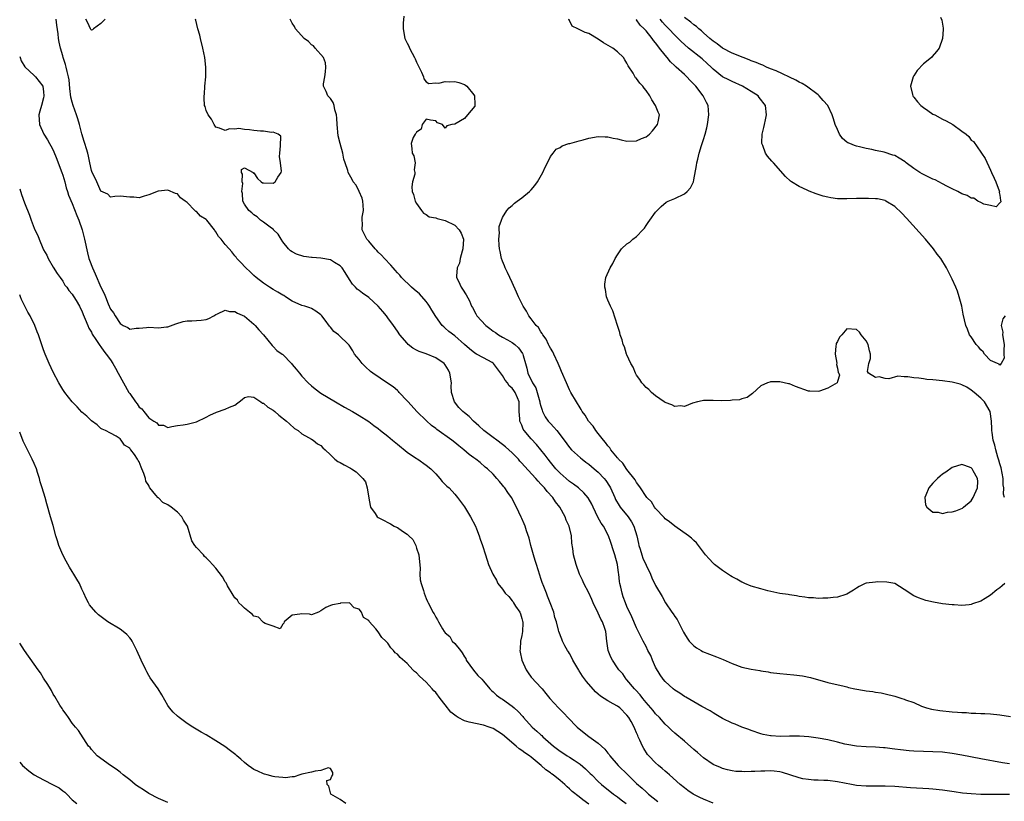
# Model space of a CAD drawing. Units: inches. Extents: x 2607000 to 2610000, y 1500000 to 1503000.
# Drawn here: x 2607000 to 2607206, y 1501861 to 1502025 of the extents above; entities that cross this region are included whole.
import ezdxf

# ---------------------------------------------------------------- set-up
doc = ezdxf.new("R2010")
doc.units = ezdxf.units.IN
doc.header["$MEASUREMENT"] = 0
doc.layers.add('LD26071500_2ft', color=2, linetype='Continuous')

msp = doc.modelspace()

# ---------------------------------------------------------------- linework, layer by layer
at = {"layer": 'LD26071500_2ft'}
for points, elevation in [([(2607145, 1501861.12), (2607143, 1501861.91), (2607142.26, 1501862.26), (2607140.86, 1501863), (2607139.75, 1501863.75), (2607139, 1501864.3), (2607138.14, 1501865), (2607135.88, 1501867), (2607135.43, 1501867.43), (2607135, 1501867.78), (2607134.36, 1501868.36), (2607133.58, 1501869), (2607133, 1501869.54), (2607131.56, 1501871), (2607131.3, 1501871.3), (2607130.5, 1501872.5), (2607130.24, 1501873), (2607129.71, 1501874.29), (2607129.37, 1501875), (2607129.24, 1501875.24), (2607129, 1501875.83), (2607128.63, 1501876.63), (2607128.48, 1501877), (2607127.86, 1501878.14), (2607127.37, 1501879), (2607127, 1501879.52), (2607125.49, 1501881), (2607125, 1501881.37), (2607124.1, 1501881.9), (2607123, 1501882.48), (2607122.21, 1501883), (2607121.46, 1501883.46), (2607121, 1501883.88), (2607120.4, 1501884.4), (2607118.51, 1501886.51), (2607117.67, 1501887.67), (2607117, 1501888.78), (2607116.91, 1501888.91), (2607115.71, 1501891), (2607115.48, 1501891.48), (2607115, 1501892.36), (2607114.76, 1501892.76), (2607114.57, 1501893), (2607113.99, 1501894.01), (2607113.49, 1501895), (2607113.38, 1501895.38), (2607112.77, 1501897), (2607112.71, 1501897.29), (2607112.27, 1501899), (2607111.94, 1501899.94), (2607111.71, 1501901), (2607110.96, 1501903), (2607110.35, 1501904.35), (2607110.14, 1501905), (2607109.63, 1501906.37), (2607109.26, 1501907.26), (2607109, 1501908.05), (2607108.75, 1501908.75), (2607108.06, 1501911), (2607107.83, 1501911.83), (2607107.47, 1501913), (2607106.92, 1501915), (2607106.53, 1501916.53), (2607105.99, 1501918.01), (2607105.7, 1501919), (2607105.52, 1501919.52), (2607105, 1501920.65), (2607104.9, 1501920.9), (2607103.93, 1501923), (2607102.83, 1501925), (2607102.08, 1501926.08), (2607101.48, 1501927), (2607101.25, 1501927.25), (2607101, 1501927.61), (2607100.35, 1501928.35), (2607099.82, 1501929), (2607099, 1501929.88), (2607097.85, 1501931), (2607097.38, 1501931.38), (2607096.31, 1501932.31), (2607095.4, 1501933), (2607095, 1501933.27), (2607094.01, 1501934.01), (2607092.86, 1501935), (2607091.82, 1501935.82), (2607091, 1501936.5), (2607090.35, 1501937), (2607087.22, 1501939.22), (2607087, 1501939.41), (2607086.09, 1501940.09), (2607085.05, 1501941.05), (2607083.08, 1501943), (2607081.21, 1501945), (2607081, 1501945.25), (2607079.35, 1501947), (2607079.2, 1501947.2), (2607079, 1501947.35), (2607078.14, 1501948.14), (2607076.95, 1501948.95), (2607073.88, 1501951), (2607073.39, 1501951.39), (2607072.33, 1501952.33), (2607071.6, 1501953), (2607071, 1501953.84), (2607070.02, 1501955), (2607069.66, 1501955.66), (2607068.88, 1501956.88), (2607066.69, 1501959), (2607065.72, 1501959.72), (2607065, 1501960.65), (2607064.82, 1501960.82), (2607063.91, 1501962.09), (2607063.2, 1501963), (2607063, 1501963.24), (2607061.95, 1501963.95), (2607061, 1501964.54), (2607060.69, 1501964.69), (2607059.62, 1501965), (2607059, 1501965.16), (2607057, 1501966.07), (2607055.6, 1501967), (2607055.22, 1501967.22), (2607055, 1501967.32), (2607053.97, 1501967.97), (2607053, 1501968.49), (2607052.22, 1501969), (2607051, 1501969.8), (2607049.48, 1501971), (2607049, 1501971.43), (2607048.2, 1501972.2), (2607047.27, 1501973), (2607046.21, 1501974.21), (2607045.39, 1501975), (2607045.24, 1501975.24), (2607045, 1501975.54), (2607044.4, 1501976.4), (2607043.78, 1501977), (2607043, 1501977.9), (2607042.14, 1501979), (2607041.6, 1501979.6), (2607041, 1501980.59), (2607040.82, 1501980.82), (2607040.73, 1501981), (2607039.13, 1501983), (2607039, 1501983.13), (2607037.84, 1501983.84), (2607037, 1501984.78), (2607036.81, 1501984.81), (2607036.66, 1501985), (2607035, 1501986.72), (2607034.62, 1501987), (2607033.66, 1501987.66), (2607033, 1501988.5), (2607032.56, 1501988.57), (2607031, 1501989.24), (2607028.94, 1501989.06), (2607027, 1501988.27), (2607026.02, 1501988.01), (2607025, 1501987.69), (2607023.84, 1501987.84), (2607023, 1501987.84), (2607021, 1501988.04), (2607019.92, 1501987.92), (2607019, 1501987.84), (2607018.41, 1501988.41), (2607017, 1501989.08), (2607016.1, 1501991), (2607015.78, 1501991.78), (2607015.14, 1501993), (2607015, 1501993.37), (2607014.69, 1501995), (2607014.38, 1501996.38), (2607014.22, 1501997), (2607013.95, 1501997.94), (2607013.61, 1501999), (2607013.48, 1501999.48), (2607013, 1502001.05), (2607012.51, 1502003), (2607012.16, 1502004.16), (2607011.88, 1502005), (2607011.19, 1502007), (2607011, 1502007.66), (2607010.73, 1502008.73), (2607010.51, 1502010.51), (2607010.34, 1502012.34), (2607010.23, 1502013), (2607009.93, 1502014.07), (2607009.73, 1502015), (2607009.57, 1502015.57), (2607009.08, 1502017), (2607009, 1502017.33), (2607008.51, 1502019), (2607008.25, 1502020.25), (2607008.13, 1502021), (2607008.03, 1502021.97), (2607007.75, 1502023.75), (2607007.66, 1502025)], 8328), ([(2607017.89, 1502025), (2607017, 1502024.09), (2607015.47, 1502023), (2607015.21, 1502022.79), (2607015, 1502022.71), (2607014.9, 1502022.9), (2607014.84, 1502023), (2607014.23, 1502024.23), (2607013.81, 1502025)], 8326), ([(2607207, 1501862.88), (2607203, 1501862.89), (2607201, 1501862.93), (2607199.02, 1501863.02), (2607197.19, 1501863.19), (2607195.43, 1501863.43), (2607193, 1501863.81), (2607191, 1501864.05), (2607190.12, 1501864.12), (2607186.33, 1501864.33), (2607183, 1501864.55), (2607181, 1501864.64), (2607177, 1501864.65), (2607175, 1501864.82), (2607173.96, 1501865), (2607171, 1501865.56), (2607169, 1501865.83), (2607168.17, 1501865.83), (2607167, 1501865.93), (2607166.08, 1501865.92), (2607165, 1501866.03), (2607163.8, 1501866.2), (2607163, 1501866.38), (2607161.08, 1501867), (2607159.54, 1501867.54), (2607159, 1501867.65), (2607157.8, 1501867.8), (2607157, 1501867.86), (2607155.82, 1501867.82), (2607155, 1501867.81), (2607153.71, 1501867.71), (2607153, 1501867.72), (2607151.65, 1501867.65), (2607151, 1501867.71), (2607149.74, 1501867.74), (2607149, 1501867.89), (2607148.04, 1501868.04), (2607147, 1501868.35), (2607146.53, 1501868.53), (2607145, 1501869.2), (2607143, 1501870.57), (2607141.72, 1501871.72), (2607141, 1501872.33), (2607139, 1501874.08), (2607137, 1501875.74), (2607136.34, 1501876.34), (2607135.69, 1501877), (2607135, 1501877.62), (2607133.79, 1501879), (2607133, 1501879.78), (2607132.45, 1501880.45), (2607132.01, 1501881), (2607131, 1501882.16), (2607130.34, 1501883), (2607129.78, 1501883.78), (2607128.8, 1501884.8), (2607128.58, 1501885), (2607127, 1501886.86), (2607126.85, 1501887), (2607126.11, 1501888.11), (2607125.29, 1501889), (2607125, 1501889.4), (2607123.95, 1501891), (2607123.62, 1501891.62), (2607123.06, 1501893), (2607122.78, 1501895), (2607122.58, 1501897), (2607122.38, 1501897.62), (2607121.89, 1501899), (2607121.56, 1501899.56), (2607121, 1501900.81), (2607119.96, 1501903), (2607119.68, 1501903.68), (2607119, 1501905.07), (2607117.98, 1501907), (2607117.72, 1501907.72), (2607117.06, 1501909), (2607116.39, 1501911), (2607115.83, 1501913), (2607115.68, 1501914.32), (2607115.48, 1501915.48), (2607115.39, 1501917), (2607114.9, 1501919), (2607114.3, 1501920.3), (2607114.05, 1501921), (2607112.93, 1501923), (2607112.08, 1501924.08), (2607111.47, 1501925), (2607110.28, 1501926.28), (2607109.75, 1501927), (2607109.38, 1501927.38), (2607109, 1501927.82), (2607108.4, 1501928.4), (2607107.91, 1501929), (2607105.56, 1501931.56), (2607105, 1501932.2), (2607104.61, 1501932.61), (2607104.3, 1501933), (2607103, 1501934.36), (2607102.33, 1501935), (2607101.63, 1501935.63), (2607101, 1501936.12), (2607099.77, 1501937), (2607099, 1501937.59), (2607097.09, 1501939), (2607096.03, 1501940.03), (2607094.93, 1501941), (2607093.97, 1501941.97), (2607093, 1501942.72), (2607092.67, 1501943), (2607091.85, 1501943.85), (2607090.94, 1501945), (2607090.34, 1501947), (2607090.27, 1501948.27), (2607090.28, 1501949), (2607089.99, 1501951), (2607089.66, 1501951.66), (2607089, 1501952.77), (2607088.8, 1501953), (2607087, 1501954.2), (2607085, 1501955.02), (2607083.54, 1501955.54), (2607083, 1501955.85), (2607082.21, 1501956.21), (2607081.24, 1501957), (2607081, 1501957.25), (2607079.5, 1501959), (2607079, 1501959.78), (2607078.17, 1501961), (2607077, 1501962.59), (2607076.72, 1501963), (2607075.93, 1501963.93), (2607074.99, 1501965), (2607073, 1501966.82), (2607071.72, 1501967.72), (2607071, 1501968.3), (2607070.59, 1501968.59), (2607070.24, 1501969), (2607069.63, 1501969.63), (2607069, 1501970.56), (2607068.06, 1501972.06), (2607067.44, 1501973), (2607067, 1501973.46), (2607065.85, 1501974.15), (2607065, 1501974.7), (2607063, 1501975.07), (2607061.17, 1501975.17), (2607061, 1501975.22), (2607059.42, 1501975.42), (2607057.92, 1501975.92), (2607057, 1501976.37), (2607056.62, 1501976.62), (2607056.23, 1501977), (2607055, 1501978.46), (2607054.68, 1501979), (2607054.08, 1501980.08), (2607053.1, 1501981), (2607053.07, 1501981.07), (2607053, 1501981.09), (2607052.69, 1501981.31), (2607051, 1501982.59), (2607050.36, 1501983), (2607049.69, 1501983.69), (2607049, 1501984.09), (2607048.55, 1501984.55), (2607047.93, 1501985), (2607047, 1501986.37), (2607046.67, 1501987), (2607046.59, 1501988.59), (2607046.48, 1501989), (2607046.64, 1501990.64), (2607046.56, 1501991), (2607046.6, 1501992.6), (2607046.42, 1501993), (2607046.39, 1501993.61), (2607047, 1501993.97), (2607048.82, 1501993), (2607048.84, 1501992.84), (2607049, 1501992.88), (2607049.71, 1501991.71), (2607050.53, 1501991), (2607050.81, 1501990.81), (2607051, 1501990.78), (2607053, 1501990.75), (2607053.46, 1501991), (2607053.98, 1501991.98), (2607054.66, 1501993), (2607054.72, 1501993.28), (2607054.55, 1501995), (2607054.33, 1501996.33), (2607054.4, 1501997), (2607054.54, 1501998.54), (2607054.58, 1502000.58), (2607054.06, 1502001), (2607053, 1502001.39), (2607052.68, 1502001.32), (2607051, 1502001.6), (2607050.38, 1502001.62), (2607049, 1502001.73), (2607048.08, 1502001.92), (2607047, 1502001.95), (2607045.8, 1502002.2), (2607045, 1502002.02), (2607043.87, 1502002.13), (2607043, 1502001.73), (2607041.76, 1502002.24), (2607041, 1502002.44), (2607040.66, 1502003), (2607040.09, 1502004.09), (2607039.45, 1502005), (2607039, 1502005.93), (2607038.77, 1502006.77), (2607038.68, 1502007), (2607038.56, 1502008.56), (2607038.56, 1502009), (2607038.64, 1502009.36), (2607038.75, 1502011), (2607038.92, 1502013), (2607038.95, 1502015), (2607038.72, 1502017), (2607038.32, 1502019), (2607037.83, 1502021), (2607037.66, 1502021.66), (2607037.27, 1502023), (2607036.81, 1502024.81), (2607036.74, 1502025)], 8326), ([(2607207, 1501869.31), (2607205.51, 1501869.51), (2607201, 1501870.39), (2607197, 1501871.13), (2607195, 1501871.48), (2607193, 1501871.74), (2607191, 1501871.85), (2607189, 1501871.89), (2607187, 1501871.98), (2607186.05, 1501872.05), (2607184.22, 1501872.22), (2607183, 1501872.37), (2607182.43, 1501872.43), (2607181, 1501872.64), (2607180.67, 1501872.67), (2607179, 1501872.83), (2607177, 1501872.9), (2607175, 1501873), (2607173, 1501873.35), (2607172.55, 1501873.45), (2607171, 1501873.85), (2607169, 1501874.35), (2607167, 1501874.72), (2607165.04, 1501874.96), (2607163.07, 1501875.07), (2607161, 1501875.08), (2607159.06, 1501875.06), (2607157.14, 1501875.14), (2607157, 1501875.16), (2607155.47, 1501875.47), (2607155, 1501875.58), (2607153, 1501876.27), (2607152.48, 1501876.48), (2607151.03, 1501877), (2607149.6, 1501877.6), (2607149, 1501877.83), (2607147, 1501878.78), (2607145.62, 1501879.62), (2607145, 1501879.96), (2607144.38, 1501880.38), (2607142.67, 1501881.33), (2607139.28, 1501883.28), (2607139, 1501883.42), (2607138.08, 1501884.08), (2607137, 1501884.74), (2607136.68, 1501885), (2607135, 1501886.51), (2607134.6, 1501887), (2607133.92, 1501887.92), (2607133, 1501889.55), (2607132.35, 1501891), (2607131.96, 1501891.96), (2607131.4, 1501893), (2607131, 1501893.83), (2607130.37, 1501895), (2607129.93, 1501895.93), (2607129, 1501897.73), (2607128.03, 1501900.03), (2607127, 1501902.25), (2607126.67, 1501903), (2607126.23, 1501904.23), (2607125.97, 1501905), (2607125.71, 1501906.29), (2607125.54, 1501907), (2607125.46, 1501907.46), (2607125.28, 1501909), (2607125.24, 1501909.24), (2607124.99, 1501911), (2607124.45, 1501913), (2607124.17, 1501913.83), (2607123.61, 1501915.62), (2607123.11, 1501917), (2607122.09, 1501919), (2607121.63, 1501919.63), (2607120.92, 1501920.92), (2607119.9, 1501923), (2607119.62, 1501923.62), (2607118.91, 1501924.91), (2607118, 1501926), (2607116.87, 1501927), (2607115.82, 1501927.82), (2607115, 1501928.39), (2607114.28, 1501929), (2607113, 1501930.12), (2607112.16, 1501931), (2607111, 1501932.39), (2607110.51, 1501933), (2607109.88, 1501933.88), (2607109.01, 1501935.01), (2607108.09, 1501936.1), (2607107, 1501937.25), (2607105.49, 1501939), (2607105.3, 1501939.3), (2607105, 1501940.1), (2607104.57, 1501941), (2607104.57, 1501941.43), (2607104.49, 1501943), (2607104.45, 1501944.45), (2607104.46, 1501945), (2607104.13, 1501945.87), (2607103.63, 1501947), (2607103.35, 1501947.35), (2607103, 1501947.89), (2607102.38, 1501948.38), (2607102, 1501949), (2607101.55, 1501949.55), (2607101, 1501950.55), (2607099.9, 1501951.9), (2607099.1, 1501953), (2607099, 1501953.09), (2607098.78, 1501953.22), (2607097, 1501954.21), (2607095.55, 1501955), (2607095.17, 1501955.17), (2607094.07, 1501956.07), (2607093.05, 1501957), (2607091, 1501958.79), (2607089.75, 1501959.75), (2607089, 1501960.43), (2607088.67, 1501960.67), (2607088.35, 1501961), (2607087, 1501962.84), (2607086.18, 1501964.18), (2607085.71, 1501965), (2607085.43, 1501965.43), (2607085, 1501965.99), (2607083.58, 1501967.58), (2607082.52, 1501968.52), (2607081.92, 1501969), (2607079.84, 1501971), (2607079.47, 1501971.47), (2607079, 1501971.97), (2607078.54, 1501972.54), (2607078.11, 1501973), (2607077.62, 1501973.62), (2607076.28, 1501975), (2607075.67, 1501975.67), (2607075, 1501976.31), (2607074.67, 1501976.67), (2607074.33, 1501977), (2607073, 1501978.58), (2607072.6, 1501979), (2607071.59, 1501981), (2607071.69, 1501982.31), (2607071.63, 1501983), (2607071.65, 1501983.65), (2607071.93, 1501985), (2607071.84, 1501986.16), (2607071.76, 1501987), (2607071.62, 1501987.62), (2607070.99, 1501988.99), (2607070.34, 1501990.34), (2607069.74, 1501991), (2607069.52, 1501991.52), (2607069, 1501992.46), (2607068.73, 1501993), (2607068.63, 1501993.37), (2607068.1, 1501995), (2607067.79, 1501995.79), (2607067.56, 1501997), (2607067, 1501999), (2607066.62, 1502000.62), (2607066.41, 1502003), (2607066.33, 1502004.33), (2607066.26, 1502005), (2607065.9, 1502006.1), (2607065.74, 1502007), (2607065.59, 1502007.59), (2607065, 1502008.42), (2607064.74, 1502008.74), (2607064.45, 1502009), (2607064.1, 1502009.9), (2607063.55, 1502011), (2607063.51, 1502011.51), (2607063.82, 1502013), (2607063.98, 1502014.02), (2607064.03, 1502015), (2607063.93, 1502015.93), (2607063.51, 1502017), (2607061.82, 1502019), (2607061.47, 1502019.47), (2607061, 1502019.68), (2607060.38, 1502020.38), (2607059.49, 1502021), (2607057.7, 1502023), (2607057.5, 1502023.5), (2607057, 1502024.2), (2607056.55, 1502025)], 8324), ([(2607080.31, 1502025.69), (2607080.22, 1502024.22), (2607080.18, 1502023), (2607080.57, 1502021), (2607081, 1502020.04), (2607081.39, 1502019.39), (2607081.54, 1502019), (2607082.07, 1502017.93), (2607082.6, 1502017), (2607082.73, 1502016.73), (2607083, 1502016.02), (2607083.35, 1502015.35), (2607084.04, 1502013.96), (2607084.42, 1502013), (2607084.52, 1502012.52), (2607085, 1502011.95), (2607085.58, 1502011.58), (2607087, 1502011.7), (2607087.65, 1502011.65), (2607089, 1502012.01), (2607089.94, 1502011.94), (2607091, 1502012), (2607091.81, 1502011.81), (2607093, 1502011.38), (2607093.24, 1502011.24), (2607093.48, 1502011), (2607095, 1502009.19), (2607095.11, 1502009), (2607095.18, 1502007.18), (2607095.21, 1502007), (2607095.16, 1502006.84), (2607093.68, 1502005), (2607093, 1502004.26), (2607091, 1502003.07), (2607090.37, 1502003), (2607089.3, 1502002.7), (2607089, 1502002.26), (2607088.41, 1502003), (2607087.37, 1502003.37), (2607087, 1502003.76), (2607085.89, 1502003.89), (2607085, 1502004.13), (2607084.17, 1502003), (2607083.97, 1502002.03), (2607083, 1502001.4), (2607082.87, 1502001.13), (2607082.7, 1502001), (2607082.32, 1502000.32), (2607081.84, 1501999), (2607082.04, 1501997.96), (2607082.06, 1501997), (2607082.45, 1501996.45), (2607082.73, 1501995), (2607082.48, 1501993.52), (2607082.61, 1501993), (2607082.61, 1501992.61), (2607082.16, 1501991), (2607082.03, 1501989.97), (2607082.11, 1501989), (2607082.35, 1501988.35), (2607082.7, 1501987), (2607083, 1501986.49), (2607084.01, 1501985), (2607084.46, 1501984.46), (2607085, 1501984.17), (2607085.67, 1501983.67), (2607087, 1501983.51), (2607087.32, 1501983.32), (2607089, 1501982.96), (2607091, 1501981.93), (2607091.9, 1501981), (2607092.31, 1501980.31), (2607092.81, 1501979), (2607092.71, 1501977), (2607092.55, 1501976.55), (2607092.13, 1501975), (2607091.97, 1501974.03), (2607091.49, 1501973), (2607091.32, 1501971.32), (2607091.37, 1501971), (2607091.76, 1501970.24), (2607092.3, 1501969), (2607092.6, 1501968.6), (2607093.38, 1501967.38), (2607094.1, 1501966.1), (2607094.52, 1501965), (2607094.71, 1501964.71), (2607095.42, 1501963.42), (2607095.62, 1501963), (2607097.46, 1501961), (2607098.34, 1501960.34), (2607099, 1501959.8), (2607099.49, 1501959.49), (2607100.16, 1501959), (2607101, 1501958.52), (2607102.01, 1501958.01), (2607103, 1501957.42), (2607103.56, 1501957), (2607104.32, 1501956.32), (2607105.15, 1501955.15), (2607105.22, 1501955), (2607105.28, 1501954.72), (2607105.76, 1501953), (2607106.05, 1501952.05), (2607106.29, 1501951), (2607107.27, 1501949), (2607107.93, 1501947.93), (2607108.24, 1501947), (2607108.79, 1501945), (2607108.81, 1501944.81), (2607109, 1501944.08), (2607109.25, 1501943.25), (2607109.36, 1501943), (2607109.9, 1501941.9), (2607110.55, 1501941), (2607110.75, 1501940.75), (2607111, 1501940.48), (2607111.74, 1501939.74), (2607112.33, 1501939), (2607113.86, 1501937), (2607115, 1501935.47), (2607115.41, 1501935), (2607117.27, 1501933.27), (2607117.6, 1501933), (2607118.39, 1501932.39), (2607119, 1501931.98), (2607120.17, 1501931), (2607121, 1501930.33), (2607122.24, 1501929), (2607122.57, 1501928.57), (2607123.38, 1501927.38), (2607123.58, 1501927), (2607124.46, 1501925), (2607124.61, 1501924.61), (2607125.34, 1501923.34), (2607125.57, 1501923), (2607127.22, 1501921), (2607127.93, 1501919.93), (2607128.43, 1501919), (2607129.06, 1501917), (2607129.39, 1501915.39), (2607129.5, 1501915), (2607129.77, 1501914.23), (2607130.13, 1501913), (2607130.35, 1501912.35), (2607131, 1501910.88), (2607131.89, 1501909), (2607132.21, 1501908.21), (2607133, 1501906.61), (2607134.33, 1501904.33), (2607135.04, 1501903), (2607136.4, 1501901), (2607136.66, 1501900.66), (2607137, 1501900.11), (2607137.48, 1501899.48), (2607138.76, 1501897), (2607138.82, 1501896.82), (2607139, 1501896.48), (2607139.57, 1501895.57), (2607140.03, 1501895), (2607141, 1501893.96), (2607141.55, 1501893.55), (2607142.5, 1501893), (2607142.83, 1501892.83), (2607144.25, 1501892.25), (2607145.7, 1501891.7), (2607147.12, 1501891.12), (2607149, 1501890.28), (2607151, 1501889.56), (2607153, 1501889.13), (2607154.82, 1501888.82), (2607155, 1501888.77), (2607156.54, 1501888.54), (2607157, 1501888.44), (2607159, 1501888.2), (2607161.92, 1501887.92), (2607163.69, 1501887.69), (2607165.36, 1501887.36), (2607169, 1501886.32), (2607172.45, 1501885.55), (2607173, 1501885.41), (2607173.31, 1501885.31), (2607174.66, 1501885), (2607176.66, 1501884.66), (2607177, 1501884.58), (2607178.43, 1501884.43), (2607179, 1501884.32), (2607180.16, 1501884.16), (2607181, 1501883.99), (2607183, 1501883.48), (2607184.48, 1501883), (2607185, 1501882.85), (2607185.27, 1501882.73), (2607187, 1501882.11), (2607188.62, 1501881.38), (2607189, 1501881.23), (2607189.67, 1501881), (2607190.72, 1501880.72), (2607192.45, 1501880.45), (2607195, 1501880.19), (2607196.14, 1501880.14), (2607197, 1501880.02), (2607198.02, 1501880.02), (2607199, 1501879.92), (2607199.94, 1501879.94), (2607201, 1501879.86), (2607201.84, 1501879.84), (2607203, 1501879.78), (2607205, 1501879.6), (2607207.23, 1501879.23)], 8322), ([(2607206.04, 1501907), (2607205.47, 1501906.53), (2607205, 1501906.15), (2607204.32, 1501905.68), (2607203, 1501904.6), (2607201.9, 1501903.9), (2607201, 1501903.36), (2607199.25, 1501902.75), (2607199, 1501902.62), (2607198.55, 1501902.55), (2607197, 1501902.42), (2607195.46, 1501902.54), (2607195, 1501902.55), (2607193, 1501902.8), (2607191.11, 1501903.11), (2607189.49, 1501903.49), (2607188, 1501904), (2607187, 1501904.46), (2607186.65, 1501904.65), (2607186.17, 1501905), (2607185, 1501905.79), (2607183, 1501907), (2607181.32, 1501907.32), (2607179.36, 1501907.36), (2607179, 1501907.33), (2607177, 1501907.08), (2607176.8, 1501907), (2607175.59, 1501906.41), (2607175, 1501906.05), (2607174.38, 1501905.62), (2607173, 1501904.8), (2607172.74, 1501904.75), (2607171, 1501904.2), (2607170.12, 1501904.12), (2607169, 1501903.93), (2607167.95, 1501903.95), (2607167, 1501903.86), (2607166.01, 1501904.01), (2607165, 1501904.04), (2607164.2, 1501904.2), (2607163, 1501904.32), (2607162.44, 1501904.44), (2607161, 1501904.64), (2607160.71, 1501904.71), (2607159, 1501904.97), (2607156.48, 1501905.52), (2607155, 1501905.88), (2607153, 1501906.44), (2607151.67, 1501907), (2607151.21, 1501907.21), (2607151, 1501907.28), (2607149.95, 1501907.95), (2607149, 1501908.41), (2607148.66, 1501908.66), (2607147, 1501909.72), (2607145.33, 1501911), (2607145, 1501911.3), (2607144.17, 1501912.17), (2607143.44, 1501913), (2607143, 1501913.61), (2607141.52, 1501915.52), (2607141, 1501916), (2607140.51, 1501916.51), (2607139.88, 1501917), (2607137, 1501918.99), (2607135.91, 1501919.91), (2607135, 1501920.56), (2607134.81, 1501920.81), (2607133, 1501922.68), (2607132.78, 1501923), (2607132.1, 1501924.1), (2607131.19, 1501925), (2607131, 1501925.24), (2607129.82, 1501927), (2607129.51, 1501927.51), (2607129, 1501928.12), (2607128.7, 1501928.7), (2607127, 1501930.84), (2607126.16, 1501932.16), (2607125.25, 1501933), (2607125.15, 1501933.15), (2607125, 1501933.3), (2607123.65, 1501935), (2607123.4, 1501935.39), (2607123, 1501935.81), (2607122.52, 1501936.52), (2607122.06, 1501937), (2607121, 1501938.37), (2607120.49, 1501939), (2607119.9, 1501939.9), (2607118.98, 1501941), (2607118.23, 1501942.23), (2607117.65, 1501943), (2607117.43, 1501943.43), (2607117, 1501944.09), (2607116.67, 1501944.67), (2607116.42, 1501945), (2607115.27, 1501947), (2607115, 1501947.54), (2607114.34, 1501949), (2607113.33, 1501951.33), (2607113, 1501952.05), (2607112.63, 1501953), (2607111.71, 1501955), (2607111.48, 1501955.48), (2607111, 1501956.21), (2607110.75, 1501956.75), (2607110.61, 1501957), (2607110.11, 1501958.11), (2607109.42, 1501959), (2607109.29, 1501959.29), (2607109, 1501959.64), (2607108.53, 1501960.53), (2607108.04, 1501961), (2607107, 1501962.4), (2607106.51, 1501963), (2607105.97, 1501963.97), (2607105.29, 1501965), (2607104.3, 1501967), (2607103.92, 1501967.92), (2607103, 1501969.95), (2607102.03, 1501972.03), (2607101.56, 1501973), (2607101.42, 1501973.42), (2607101, 1501974.4), (2607100.76, 1501975), (2607100.46, 1501976.46), (2607100.33, 1501977), (2607100.24, 1501977.76), (2607100.2, 1501979), (2607100.35, 1501980.35), (2607100.29, 1501981), (2607100.3, 1501981.7), (2607100.74, 1501983), (2607101, 1501983.53), (2607101.87, 1501985), (2607102.39, 1501985.61), (2607103, 1501986.1), (2607103.45, 1501986.55), (2607104.02, 1501987), (2607105, 1501987.68), (2607106.64, 1501989), (2607107, 1501989.34), (2607107.73, 1501990.27), (2607108.28, 1501991), (2607109.41, 1501993), (2607109.89, 1501994.11), (2607110.38, 1501995), (2607111, 1501996.33), (2607111.55, 1501997), (2607112.18, 1501997.82), (2607113, 1501998.2), (2607113.46, 1501998.54), (2607114.81, 1501999), (2607115.06, 1501999.06), (2607117, 1501999.62), (2607117.83, 1501999.83), (2607119, 1502000.16), (2607121, 1502000.52), (2607122.43, 1502000.43), (2607123, 1502000.44), (2607124.14, 1502000.14), (2607125, 1501999.99), (2607125.79, 1501999.79), (2607127, 1501999.55), (2607129, 1501999.6), (2607130.06, 1502000.06), (2607131, 1502000.44), (2607131.73, 1502001), (2607132.32, 1502001.68), (2607133.4, 1502003), (2607133.56, 1502003.56), (2607133.82, 1502005), (2607133.56, 1502005.57), (2607132.98, 1502007), (2607132.17, 1502008.17), (2607131.77, 1502009), (2607131, 1502010.14), (2607130.59, 1502010.59), (2607130.29, 1502011), (2607129.66, 1502011.66), (2607129, 1502012.63), (2607128.79, 1502012.79), (2607128.28, 1502013.72), (2607127.27, 1502015.27), (2607127, 1502015.82), (2607126.53, 1502016.53), (2607126.27, 1502017), (2607125, 1502018.21), (2607124.03, 1502019), (2607122.11, 1502020.11), (2607121, 1502020.86), (2607119, 1502022), (2607118.24, 1502022.24), (2607117, 1502022.89), (2607116.73, 1502023), (2607115.55, 1502023.55), (2607115, 1502024.73), (2607114.87, 1502024.87), (2607114.9, 1502025.1)], 8320), ([(2607205.94, 1501925), (2607205.74, 1501925.74), (2607205.84, 1501927), (2607205.69, 1501927.69), (2607205.66, 1501929), (2607205.23, 1501931.23), (2607205, 1501932.03), (2607204.8, 1501932.8), (2607204.56, 1501933.44), (2607204.11, 1501935), (2607203.93, 1501935.93), (2607203.6, 1501937), (2607203.37, 1501938.63), (2607203.33, 1501939), (2607203.34, 1501939.34), (2607203.25, 1501941), (2607202.98, 1501943), (2607201.75, 1501945), (2607201, 1501945.75), (2607199.61, 1501947), (2607199, 1501947.48), (2607198.05, 1501948.05), (2607197, 1501948.59), (2607196.69, 1501948.69), (2607195, 1501949.11), (2607193, 1501949.38), (2607191, 1501949.59), (2607189.7, 1501949.7), (2607189, 1501949.81), (2607188.01, 1501949.99), (2607187, 1501950.06), (2607185.74, 1501950.26), (2607185, 1501950.23), (2607183.65, 1501950.35), (2607181.79, 1501949.79), (2607181, 1501949.91), (2607179.75, 1501950.25), (2607179, 1501950.08), (2607177.48, 1501951), (2607177.33, 1501951.33), (2607177.56, 1501953), (2607177.92, 1501954.08), (2607177.9, 1501955), (2607177.71, 1501955.71), (2607177.45, 1501957), (2607177, 1501957.78), (2607176, 1501959), (2607175.6, 1501959.6), (2607175, 1501960.15), (2607173, 1501960.3), (2607171.91, 1501959), (2607171.44, 1501958.56), (2607171, 1501957.63), (2607170.77, 1501957.23), (2607170.72, 1501957), (2607170.69, 1501956.69), (2607170.55, 1501955), (2607170.88, 1501953.12), (2607170.81, 1501952.81), (2607171, 1501952.07), (2607171.14, 1501951.14), (2607171.31, 1501951), (2607171.44, 1501950.56), (2607171, 1501949.26), (2607170.93, 1501949), (2607169, 1501947.89), (2607167.24, 1501947.24), (2607167, 1501947.14), (2607165.23, 1501947.23), (2607165, 1501947.22), (2607162.24, 1501948.24), (2607161, 1501948.75), (2607160.78, 1501948.78), (2607159, 1501949.2), (2607157, 1501949.17), (2607156.85, 1501949.15), (2607156.37, 1501949), (2607155, 1501948.39), (2607153.26, 1501946.74), (2607153, 1501946.52), (2607152.11, 1501945.89), (2607151, 1501945.63), (2607150.54, 1501945.46), (2607149, 1501945.39), (2607148.68, 1501945.32), (2607146.78, 1501945.22), (2607145, 1501945.28), (2607144.73, 1501945.27), (2607143, 1501945.29), (2607142.76, 1501945.24), (2607141.76, 1501945), (2607140.73, 1501944.73), (2607139, 1501944.07), (2607138.17, 1501944.17), (2607137, 1501944.05), (2607136.38, 1501944.38), (2607135, 1501944.85), (2607134.78, 1501945), (2607133, 1501946.3), (2607132.12, 1501947), (2607131.58, 1501947.58), (2607131, 1501948), (2607130.55, 1501948.55), (2607130.12, 1501949), (2607129.7, 1501949.7), (2607129, 1501950.56), (2607128.76, 1501951), (2607128.27, 1501952.27), (2607127.84, 1501953), (2607127, 1501954.82), (2607126.93, 1501955), (2607126.48, 1501956.48), (2607126.23, 1501957), (2607126, 1501958), (2607125.59, 1501959), (2607125.5, 1501959.5), (2607125, 1501961), (2607124.03, 1501964.03), (2607123.53, 1501965), (2607123, 1501966.26), (2607122.75, 1501967), (2607122.49, 1501968.49), (2607122.36, 1501969), (2607122.4, 1501969.6), (2607122.59, 1501971), (2607123.46, 1501973), (2607124.07, 1501973.93), (2607124.5, 1501975), (2607125, 1501975.78), (2607125.89, 1501977), (2607127, 1501978.06), (2607127.58, 1501978.42), (2607128.23, 1501979), (2607129, 1501979.59), (2607130.34, 1501981), (2607130.65, 1501981.35), (2607131, 1501981.91), (2607131.47, 1501982.53), (2607131.75, 1501983), (2607133, 1501984.66), (2607133.29, 1501985), (2607134.16, 1501985.84), (2607135.22, 1501986.78), (2607135.62, 1501987), (2607137, 1501987.55), (2607139, 1501988.51), (2607139.57, 1501989), (2607140.28, 1501989.73), (2607140.89, 1501991), (2607141, 1501991.44), (2607141.55, 1501994.45), (2607141.61, 1501995), (2607141.79, 1501995.79), (2607142.1, 1501997), (2607142.59, 1501998.59), (2607143, 1501999.84), (2607143.34, 1502001), (2607143.68, 1502002.32), (2607143.82, 1502003), (2607144.12, 1502005), (2607144.02, 1502005.98), (2607143.95, 1502007), (2607143.61, 1502007.61), (2607142.91, 1502009), (2607141.38, 1502011), (2607141.2, 1502011.2), (2607141, 1502011.46), (2607140.21, 1502012.21), (2607139.49, 1502013), (2607139, 1502013.43), (2607137.32, 1502015), (2607137.13, 1502015.13), (2607137, 1502015.28), (2607136.09, 1502016.09), (2607135.42, 1502017), (2607135, 1502017.48), (2607133.84, 1502019), (2607133.44, 1502019.44), (2607133, 1502020.08), (2607132.57, 1502020.57), (2607132.3, 1502021), (2607131, 1502022.61), (2607130.63, 1502023), (2607129.79, 1502023.79), (2607129, 1502024.88), (2607128.93, 1502024.93)], 8318), ([(2607206.13, 1501963), (2607205.6, 1501962.4), (2607205.28, 1501961), (2607205.59, 1501959.59), (2607205.57, 1501959), (2607205.9, 1501957), (2607205.79, 1501955.79), (2607205.84, 1501955), (2607205.86, 1501954.14), (2607205.26, 1501953), (2607205, 1501952.66), (2607204.86, 1501952.86), (2607204.47, 1501953), (2607203, 1501953.69), (2607201.78, 1501955), (2607201.5, 1501955.5), (2607201, 1501955.9), (2607200.52, 1501956.52), (2607200.04, 1501957), (2607199, 1501958.6), (2607198.65, 1501959), (2607198.19, 1501960.19), (2607197.84, 1501961), (2607197.33, 1501963.33), (2607197, 1501965), (2607196.51, 1501967), (2607196.13, 1501968.13), (2607195.78, 1501969), (2607195, 1501970.69), (2607193.82, 1501973), (2607192.61, 1501975), (2607191.91, 1501975.91), (2607191.12, 1501977), (2607189.43, 1501979), (2607185.44, 1501983.44), (2607184.47, 1501984.47), (2607183, 1501985.89), (2607181.17, 1501987), (2607181, 1501987.09), (2607179.43, 1501987.43), (2607179, 1501987.48), (2607177.54, 1501987.54), (2607177, 1501987.55), (2607175, 1501987.52), (2607173, 1501987.47), (2607171.47, 1501987.47), (2607171, 1501987.49), (2607169.67, 1501987.67), (2607169, 1501987.78), (2607168.05, 1501988.05), (2607166.54, 1501988.54), (2607165.09, 1501989.09), (2607164.72, 1501989.28), (2607163, 1501990.04), (2607161.4, 1501991), (2607161.17, 1501991.17), (2607160.14, 1501992.14), (2607157.63, 1501995), (2607157.33, 1501995.33), (2607156.4, 1501996.4), (2607156, 1501997), (2607155.41, 1501998.59), (2607155.21, 1501999), (2607155.19, 1501999.19), (2607155.28, 1502001), (2607155.65, 1502002.35), (2607155.75, 1502003), (2607155.95, 1502003.95), (2607156.2, 1502005), (2607156, 1502007), (2607154.68, 1502008.68), (2607154.42, 1502009), (2607153, 1502009.89), (2607151.16, 1502011), (2607149, 1502011.97), (2607148.31, 1502012.31), (2607147, 1502013), (2607145, 1502014.58), (2607144.61, 1502015), (2607143.78, 1502015.78), (2607142.72, 1502016.72), (2607139.84, 1502019), (2607139, 1502019.73), (2607138.35, 1502020.35), (2607137.7, 1502021), (2607137, 1502021.67), (2607135.74, 1502023), (2607135, 1502023.76), (2607134.41, 1502024.41), (2607133.92, 1502025)], 8316), ([(2607192.57, 1502025.43), (2607192.83, 1502024.83), (2607193.13, 1502023.13), (2607193.14, 1502023), (2607193.11, 1502022.89), (2607192.97, 1502021), (2607192.28, 1502019), (2607191.73, 1502018.27), (2607190.8, 1502017.2), (2607190.67, 1502017), (2607189, 1502015.69), (2607187.7, 1502014.3), (2607187, 1502013.21), (2607186.9, 1502013.1), (2607186.86, 1502013), (2607186.29, 1502011), (2607186.73, 1502009.27), (2607186.78, 1502009), (2607186.86, 1502008.86), (2607187, 1502008.71), (2607187.75, 1502007.75), (2607188.48, 1502007), (2607189, 1502006.53), (2607189.94, 1502005.94), (2607191, 1502005.19), (2607191.39, 1502005), (2607193, 1502004.1), (2607193.76, 1502003.76), (2607195.12, 1502003), (2607197, 1502001.61), (2607197.95, 1502001), (2607198.47, 1502000.47), (2607199, 1501999.75), (2607199.44, 1501999.44), (2607201, 1501997.24), (2607201.15, 1501997), (2607201.9, 1501995.9), (2607203, 1501993.44), (2607203.23, 1501993), (2607203.81, 1501991.81), (2607204.17, 1501991), (2607204.87, 1501989.13), (2607204.9, 1501989), (2607204.82, 1501988.82), (2607205, 1501988.23), (2607205.14, 1501987.14), (2607205.2, 1501987), (2607205.17, 1501986.83), (2607205, 1501986.61), (2607204.19, 1501985.81), (2607203, 1501986.05), (2607201.66, 1501986.34), (2607201, 1501986.68), (2607200.41, 1501987), (2607199.57, 1501987.57), (2607199, 1501987.6), (2607198.14, 1501988.14), (2607197, 1501988.53), (2607196.17, 1501989), (2607195, 1501989.55), (2607193.91, 1501990.09), (2607193, 1501990.57), (2607191.44, 1501991.44), (2607191, 1501991.6), (2607188.71, 1501992.71), (2607188.27, 1501993), (2607187, 1501993.77), (2607185.38, 1501995), (2607185.18, 1501995.18), (2607183.95, 1501995.95), (2607183, 1501996.49), (2607182.6, 1501996.6), (2607180.78, 1501997.22), (2607179, 1501997.59), (2607178.21, 1501997.79), (2607177, 1501998.02), (2607175.66, 1501998.34), (2607175, 1501998.47), (2607174.58, 1501998.58), (2607173.6, 1501999), (2607173.19, 1501999.19), (2607173, 1501999.32), (2607172.09, 1502000.09), (2607171.45, 1502001), (2607171, 1502001.95), (2607170.57, 1502003), (2607170.21, 1502004.21), (2607169.94, 1502005), (2607169.01, 1502007), (2607168.04, 1502008.04), (2607167.23, 1502009), (2607167, 1502009.19), (2607164.55, 1502011), (2607163.61, 1502011.61), (2607163, 1502011.88), (2607162.29, 1502012.29), (2607158.2, 1502014.2), (2607157, 1502014.66), (2607156.18, 1502015), (2607155.39, 1502015.39), (2607155, 1502015.52), (2607153.99, 1502015.99), (2607153, 1502016.35), (2607152.54, 1502016.54), (2607151.27, 1502017), (2607149, 1502017.93), (2607147, 1502018.94), (2607145.9, 1502019.9), (2607145, 1502020.44), (2607144.71, 1502020.71), (2607144.32, 1502021), (2607143, 1502022.16), (2607142.57, 1502022.57), (2607142.05, 1502023), (2607141.53, 1502023.52), (2607141, 1502023.86), (2607140.39, 1502024.39), (2607139, 1502025.35)], 8314), ([(2607000, 1502017.25), (2607000.07, 1502017), (2607000.33, 1502016.33), (2607001.07, 1502015.07), (2607003, 1502013.28), (2607003.28, 1502013), (2607004.82, 1502011), (2607005, 1502009.82), (2607005.07, 1502009), (2607005, 1502008.61), (2607004.54, 1502007), (2607004.18, 1502005.82), (2607003.98, 1502005), (2607004.12, 1502003), (2607005.05, 1502001), (2607005.82, 1501999.82), (2607006.26, 1501999), (2607006.54, 1501998.54), (2607007, 1501997.63), (2607007.77, 1501995.77), (2607008.05, 1501995), (2607008.8, 1501993), (2607009, 1501992.42), (2607009.42, 1501991), (2607009.74, 1501989.74), (2607010.02, 1501989), (2607010.24, 1501988.24), (2607011, 1501986.5), (2607011.95, 1501983.95), (2607012.34, 1501983), (2607013.05, 1501981), (2607013.55, 1501979), (2607014.18, 1501976.18), (2607014.49, 1501975), (2607014.62, 1501974.62), (2607015.21, 1501973), (2607015.8, 1501971.8), (2607017, 1501968.99), (2607017.69, 1501967.69), (2607017.92, 1501967), (2607018.52, 1501965.48), (2607019, 1501964.37), (2607019.64, 1501963.64), (2607019.99, 1501963), (2607021, 1501961.37), (2607021.66, 1501961), (2607022.59, 1501960.59), (2607023, 1501960.18), (2607024.39, 1501960.39), (2607025, 1501960.42), (2607026.55, 1501960.55), (2607027, 1501960.62), (2607029, 1501960.52), (2607030.71, 1501960.71), (2607031, 1501960.73), (2607032.68, 1501961.32), (2607034.22, 1501961.78), (2607035, 1501961.92), (2607036.02, 1501961.98), (2607037, 1501961.99), (2607037.94, 1501962.06), (2607039, 1501962.22), (2607039.54, 1501962.46), (2607040.61, 1501963), (2607041, 1501963.26), (2607041.39, 1501963.39), (2607043, 1501964.17), (2607043.89, 1501963.89), (2607045, 1501963.9), (2607045.54, 1501963.54), (2607047, 1501962.94), (2607049, 1501961.27), (2607049.26, 1501961), (2607050.04, 1501960.04), (2607050.98, 1501959), (2607052.77, 1501956.77), (2607053, 1501956.57), (2607053.78, 1501955.78), (2607054.86, 1501955), (2607055, 1501954.88), (2607056.87, 1501953), (2607057, 1501952.85), (2607057.82, 1501951.82), (2607058.49, 1501951), (2607059, 1501950.41), (2607060.3, 1501949), (2607061, 1501948.35), (2607061.76, 1501947.76), (2607063, 1501946.83), (2607066.06, 1501945), (2607067.92, 1501943.92), (2607069.63, 1501943), (2607071, 1501942.19), (2607073, 1501940.92), (2607074.06, 1501940.06), (2607075, 1501939.42), (2607075.49, 1501939), (2607077, 1501937.82), (2607077.95, 1501937), (2607079, 1501936.16), (2607081, 1501934.52), (2607083, 1501933.17), (2607083.28, 1501933), (2607085, 1501931.8), (2607085.95, 1501931), (2607087, 1501929.93), (2607087.88, 1501929), (2607088.37, 1501928.37), (2607089.36, 1501927.36), (2607089.8, 1501927), (2607091, 1501925.71), (2607091.57, 1501925), (2607092.18, 1501924.18), (2607093, 1501923.03), (2607094.3, 1501921), (2607095.32, 1501919), (2607095.54, 1501918.46), (2607096.1, 1501917), (2607096.29, 1501916.29), (2607096.81, 1501915), (2607097.41, 1501913), (2607098.06, 1501911), (2607098.92, 1501909), (2607099.7, 1501907.7), (2607100.02, 1501907), (2607101, 1501905.82), (2607101.53, 1501905), (2607102.31, 1501904.31), (2607103, 1501903.39), (2607103.19, 1501903.19), (2607103.27, 1501903), (2607103.69, 1501902.31), (2607104.6, 1501901), (2607104.71, 1501900.71), (2607105, 1501899.71), (2607105.18, 1501899.18), (2607105.21, 1501899), (2607105.22, 1501898.78), (2607105.15, 1501897), (2607105, 1501896.12), (2607104.77, 1501895), (2607104.7, 1501893.3), (2607104.6, 1501893), (2607104.64, 1501892.64), (2607105, 1501891), (2607105.89, 1501889), (2607106.33, 1501888.33), (2607107, 1501887.43), (2607109.14, 1501885.14), (2607109.24, 1501885), (2607110.06, 1501884.06), (2607110.86, 1501883), (2607112.67, 1501881), (2607113, 1501880.66), (2607113.86, 1501879.86), (2607114.66, 1501879), (2607116.62, 1501877), (2607117, 1501876.66), (2607119, 1501875.02), (2607121, 1501873.63), (2607121.65, 1501873), (2607122.38, 1501872.38), (2607123, 1501871.58), (2607123.26, 1501871.26), (2607123.41, 1501871), (2607125.17, 1501869), (2607127.17, 1501867), (2607129, 1501865.24), (2607130.2, 1501864.2), (2607131, 1501863.46), (2607131.26, 1501863.26), (2607131.54, 1501863), (2607133.46, 1501861.46)], 8330), ([(2607000, 1501989.52), (2607000.4, 1501988.4), (2607001, 1501986.62), (2607002.03, 1501984.03), (2607002.41, 1501983), (2607003, 1501981.32), (2607003.14, 1501981), (2607003.77, 1501979.77), (2607004.05, 1501979), (2607004.85, 1501977.15), (2607005, 1501976.83), (2607005.65, 1501975.65), (2607005.96, 1501975), (2607007, 1501973.16), (2607007.82, 1501971.82), (2607008.46, 1501971), (2607009, 1501970.22), (2607009.44, 1501969.44), (2607009.83, 1501969), (2607010.29, 1501968.29), (2607011, 1501967.52), (2607011.18, 1501967.18), (2607011.31, 1501967), (2607011.8, 1501966.2), (2607012.49, 1501965), (2607012.66, 1501964.66), (2607013, 1501964.06), (2607013.26, 1501963.26), (2607013.72, 1501962.28), (2607014.22, 1501961), (2607014.45, 1501960.45), (2607015, 1501959.61), (2607015.18, 1501959.18), (2607015.93, 1501958.07), (2607016.76, 1501956.76), (2607017, 1501956.53), (2607017.6, 1501955.6), (2607018.09, 1501955), (2607019, 1501953.79), (2607019.51, 1501953), (2607020.03, 1501952.03), (2607020.62, 1501951), (2607021.7, 1501949), (2607022.83, 1501947), (2607023, 1501946.73), (2607024.24, 1501945), (2607024.57, 1501944.57), (2607025, 1501943.9), (2607025.54, 1501943.54), (2607025.94, 1501943), (2607027, 1501941.7), (2607028.06, 1501941), (2607028.65, 1501940.65), (2607029, 1501940.13), (2607030.11, 1501940.11), (2607031, 1501939.68), (2607031.84, 1501939.84), (2607033, 1501940.04), (2607034.21, 1501940.21), (2607035, 1501940.37), (2607037, 1501940.86), (2607039, 1501941.78), (2607039.77, 1501942.23), (2607041.13, 1501942.87), (2607043, 1501943.47), (2607043.88, 1501943.89), (2607045, 1501944.32), (2607046.52, 1501945.48), (2607047, 1501945.9), (2607047.87, 1501946.13), (2607049, 1501945.97), (2607050.42, 1501945), (2607050.75, 1501944.75), (2607051, 1501944.72), (2607051.9, 1501943.9), (2607053, 1501943.26), (2607053.33, 1501943), (2607054.21, 1501942.21), (2607055.78, 1501941), (2607056.4, 1501940.4), (2607057.47, 1501939.47), (2607058.24, 1501939), (2607059, 1501938.35), (2607060.41, 1501937.59), (2607061, 1501937.22), (2607061.38, 1501937), (2607062.26, 1501936.26), (2607063, 1501935.85), (2607063.39, 1501935.39), (2607063.88, 1501935), (2607065, 1501933.93), (2607065.93, 1501933), (2607066.56, 1501932.55), (2607067, 1501932.35), (2607067.85, 1501931.85), (2607069.15, 1501931.15), (2607069.38, 1501931), (2607070.39, 1501930.39), (2607071, 1501929.75), (2607071.75, 1501929), (2607072.29, 1501928.29), (2607072.7, 1501927), (2607073, 1501924.85), (2607073.32, 1501923.32), (2607073.4, 1501923), (2607074.32, 1501921.68), (2607074.77, 1501921), (2607075, 1501920.83), (2607076.22, 1501920.22), (2607077, 1501919.76), (2607077.53, 1501919.53), (2607078.32, 1501919), (2607078.81, 1501918.81), (2607079, 1501918.71), (2607080.04, 1501917.96), (2607081, 1501917.34), (2607081.35, 1501917), (2607082.24, 1501916.24), (2607082.82, 1501915), (2607083, 1501914.42), (2607083.47, 1501913), (2607083.59, 1501911.59), (2607083.75, 1501910.25), (2607083.69, 1501909), (2607083.76, 1501907.76), (2607083.96, 1501907), (2607084.42, 1501905.58), (2607084.57, 1501905), (2607085, 1501903.89), (2607085.28, 1501903.28), (2607085.4, 1501903), (2607085.97, 1501901.97), (2607086.43, 1501901), (2607086.66, 1501900.66), (2607087, 1501900.02), (2607087.41, 1501899.41), (2607087.62, 1501899), (2607088.45, 1501897.55), (2607088.79, 1501897), (2607089, 1501896.7), (2607089.93, 1501895.93), (2607090.48, 1501895), (2607091, 1501894.45), (2607092.16, 1501893), (2607092.55, 1501892.55), (2607093, 1501891.7), (2607093.31, 1501891.31), (2607093.4, 1501891), (2607094.9, 1501888.9), (2607095.82, 1501887.82), (2607096.64, 1501887), (2607097, 1501886.58), (2607098.31, 1501885), (2607098.65, 1501884.65), (2607099, 1501884.39), (2607099.7, 1501883.7), (2607100.67, 1501883), (2607101, 1501882.82), (2607103, 1501881.37), (2607103.38, 1501881), (2607104.24, 1501880.24), (2607105.19, 1501879.19), (2607105.35, 1501879), (2607107.2, 1501877), (2607108.17, 1501876.17), (2607109, 1501875.38), (2607109.21, 1501875.21), (2607109.4, 1501875), (2607111.65, 1501873), (2607113, 1501871.99), (2607113.61, 1501871.61), (2607114.52, 1501871), (2607115, 1501870.71), (2607115.94, 1501870.06), (2607117.23, 1501869.23), (2607118.3, 1501868.3), (2607119, 1501867.59), (2607119.32, 1501867.31), (2607119.62, 1501867), (2607121, 1501865.65), (2607121.71, 1501865), (2607124.21, 1501863), (2607125, 1501862.44), (2607125.81, 1501861.81), (2607126.81, 1501861)], 8332), ([(2607119, 1501860.92), (2607117.76, 1501861.76), (2607117, 1501862.44), (2607115.56, 1501863.56), (2607115, 1501864.12), (2607114.5, 1501864.5), (2607113.98, 1501865), (2607113, 1501865.85), (2607111.6, 1501867), (2607111.23, 1501867.23), (2607111, 1501867.42), (2607110.05, 1501868.05), (2607109.09, 1501869), (2607107, 1501870.68), (2607106.59, 1501871), (2607105.61, 1501871.61), (2607105, 1501872.11), (2607104.44, 1501872.44), (2607103.85, 1501873), (2607101, 1501875.44), (2607099, 1501876.69), (2607098.2, 1501877), (2607097, 1501877.38), (2607094, 1501878), (2607093, 1501878.33), (2607091.71, 1501879), (2607091.26, 1501879.26), (2607091, 1501879.48), (2607090.14, 1501880.14), (2607089, 1501881.65), (2607087.93, 1501883), (2607087, 1501884.21), (2607086.59, 1501884.59), (2607086.27, 1501885), (2607085, 1501886.38), (2607083.64, 1501887.64), (2607083, 1501888.33), (2607082.6, 1501888.6), (2607082.25, 1501889), (2607081, 1501890.27), (2607079.54, 1501891.54), (2607079, 1501892.25), (2607078.53, 1501892.53), (2607078.21, 1501893), (2607077.59, 1501893.59), (2607077, 1501894.54), (2607076.54, 1501895), (2607075.72, 1501895.72), (2607075, 1501896.92), (2607074.94, 1501896.94), (2607074.48, 1501897.52), (2607073.09, 1501899.09), (2607073, 1501899.3), (2607071.92, 1501899.92), (2607071.51, 1501901), (2607071, 1501901.68), (2607069.93, 1501901.93), (2607069, 1501902.96), (2607067.08, 1501902.92), (2607067, 1501902.88), (2607065.4, 1501902.6), (2607065, 1501902.41), (2607064, 1501902), (2607063, 1501901.28), (2607062.49, 1501901), (2607061, 1501900.5), (2607060.61, 1501900.61), (2607059, 1501900.65), (2607058.58, 1501900.58), (2607057, 1501900.43), (2607055.33, 1501899), (2607055.27, 1501898.73), (2607055, 1501898.54), (2607054.44, 1501897.56), (2607053, 1501898.09), (2607051.37, 1501898.63), (2607051, 1501898.88), (2607050.87, 1501899), (2607049.96, 1501899.96), (2607049, 1501900.22), (2607048.62, 1501900.62), (2607048.06, 1501901), (2607047, 1501901.87), (2607046.44, 1501902.44), (2607045.85, 1501903), (2607045.55, 1501903.55), (2607045, 1501904.03), (2607044.61, 1501904.61), (2607043.49, 1501906.51), (2607043.25, 1501907), (2607043.19, 1501907.19), (2607043, 1501907.38), (2607042.42, 1501908.42), (2607041, 1501910.23), (2607040.3, 1501911), (2607039.7, 1501911.7), (2607039, 1501912.4), (2607038.67, 1501912.67), (2607038.42, 1501913), (2607037, 1501914.55), (2607036.65, 1501915), (2607035.97, 1501915.97), (2607035.07, 1501919), (2607034.28, 1501920.28), (2607033.92, 1501921), (2607033, 1501921.92), (2607031.66, 1501923), (2607031, 1501923.51), (2607029.96, 1501923.96), (2607029, 1501924.92), (2607028.93, 1501924.93), (2607028.49, 1501925.51), (2607027.22, 1501927), (2607027.13, 1501927.13), (2607027, 1501927.52), (2607026.4, 1501928.4), (2607026.29, 1501929), (2607025.98, 1501930.02), (2607025.56, 1501931), (2607025.37, 1501931.37), (2607025, 1501932.5), (2607024.76, 1501932.76), (2607024.66, 1501933), (2607024, 1501934), (2607023.25, 1501935), (2607023.12, 1501935.12), (2607023, 1501935.36), (2607021.92, 1501935.92), (2607021.22, 1501937), (2607021, 1501937.27), (2607020.16, 1501937.84), (2607019, 1501938.45), (2607017.92, 1501939), (2607017.28, 1501939.28), (2607017, 1501939.46), (2607016.23, 1501940.23), (2607015, 1501941.06), (2607014.05, 1501942.05), (2607013, 1501942.88), (2607012, 1501944), (2607010.96, 1501945), (2607009.41, 1501947), (2607009, 1501947.57), (2607008.18, 1501949), (2607007, 1501951.25), (2607006.19, 1501953), (2607005.35, 1501955), (2607005, 1501955.91), (2607003.93, 1501959), (2607003.66, 1501959.66), (2607003.15, 1501961), (2607002.18, 1501963), (2607001.73, 1501963.73), (2607000.4, 1501966.4), (2607000.16, 1501967), (2607000, 1501967.38)], 8334), ([(2607068.23, 1501861), (2607067, 1501861.89), (2607065.09, 1501863), (2607064.65, 1501864.65), (2607064.33, 1501865), (2607064.2, 1501865.8), (2607065, 1501866.02), (2607065.27, 1501866.73), (2607065.49, 1501867), (2607065.52, 1501867.52), (2607065, 1501868.31), (2607064.5, 1501868.5), (2607063, 1501867.93), (2607061.81, 1501867.81), (2607061, 1501867.61), (2607059, 1501867.17), (2607058.56, 1501867), (2607057.41, 1501866.59), (2607057, 1501866.57), (2607055.61, 1501866.39), (2607055, 1501866.43), (2607053.37, 1501866.63), (2607053, 1501866.7), (2607051.79, 1501867), (2607051.19, 1501867.19), (2607051, 1501867.22), (2607049.8, 1501867.8), (2607049, 1501868.15), (2607048.51, 1501868.51), (2607047.79, 1501869), (2607047, 1501869.63), (2607046.28, 1501870.28), (2607045.4, 1501871), (2607045.19, 1501871.19), (2607044.07, 1501872.07), (2607042.91, 1501872.91), (2607041, 1501874.14), (2607039, 1501875.35), (2607037.95, 1501875.95), (2607036.19, 1501877), (2607035, 1501877.78), (2607033.32, 1501879), (2607033, 1501879.28), (2607032.13, 1501880.13), (2607031.34, 1501881), (2607031, 1501881.51), (2607029.76, 1501883.76), (2607028.94, 1501885), (2607027.32, 1501887.32), (2607027, 1501887.8), (2607026.56, 1501888.56), (2607026.35, 1501889), (2607025.41, 1501891), (2607024.52, 1501893), (2607023.99, 1501894.01), (2607023.5, 1501895), (2607023.31, 1501895.31), (2607023, 1501895.66), (2607022.39, 1501896.39), (2607021.64, 1501897), (2607021, 1501897.46), (2607018.46, 1501899), (2607017.62, 1501899.62), (2607016.49, 1501900.49), (2607015.92, 1501901), (2607015, 1501902.08), (2607014.6, 1501902.6), (2607014.39, 1501903), (2607013.89, 1501903.89), (2607013.42, 1501905), (2607013, 1501905.83), (2607012.49, 1501907), (2607011.96, 1501907.96), (2607011.35, 1501909), (2607011, 1501909.53), (2607010.45, 1501910.45), (2607009.73, 1501911.73), (2607009.05, 1501913), (2607008.21, 1501915), (2607007.93, 1501915.93), (2607007.59, 1501917), (2607007, 1501919.15), (2607006.46, 1501921), (2607005.71, 1501923.71), (2607005.33, 1501925), (2607004.7, 1501927), (2607004.27, 1501928.27), (2607004.11, 1501929), (2607003.73, 1501930.27), (2607003.49, 1501931), (2607003, 1501932.13), (2607002.64, 1501933), (2607001, 1501936.23), (2607000.76, 1501936.76), (2607000, 1501938.66)], 8336), ([(2607031, 1501861.21), (2607029, 1501862.07), (2607027, 1501863.1), (2607025.87, 1501863.87), (2607025, 1501864.42), (2607024.67, 1501864.67), (2607024.17, 1501865), (2607023, 1501865.99), (2607021.63, 1501867), (2607021, 1501867.57), (2607020.2, 1501868.2), (2607018.99, 1501869), (2607016.2, 1501871), (2607015.64, 1501871.64), (2607015, 1501872.33), (2607014.72, 1501872.72), (2607014.42, 1501873), (2607012.27, 1501876.27), (2607011.64, 1501877), (2607011, 1501877.82), (2607010.19, 1501879), (2607009.72, 1501879.72), (2607009, 1501880.62), (2607008.87, 1501880.87), (2607008.4, 1501881.6), (2607007.38, 1501883.38), (2607007, 1501883.91), (2607006.65, 1501884.65), (2607006.41, 1501885), (2607005.92, 1501885.92), (2607005, 1501887.22), (2607004.33, 1501888.33), (2607003.86, 1501889), (2607003, 1501890.17), (2607001.04, 1501893), (2607000, 1501894.55)], 8338), ([(2607000, 1501869.67), (2607000.56, 1501869), (2607001.89, 1501867.89), (2607003.06, 1501867), (2607005, 1501866), (2607007, 1501864.94), (2607008.29, 1501864.29), (2607009, 1501863.66), (2607009.42, 1501863.42), (2607009.86, 1501863), (2607011, 1501861.82), (2607011.98, 1501861)], 8340)]:
    msp.add_lwpolyline(points, dxfattribs=dict(at, elevation=elevation))
at = {"layer": 'LD26071500_2ft', "elevation": 8320}
msp.add_lwpolyline([(2607199.43, 1501930.57), (2607199.21, 1501931), (2607199, 1501931.23), (2607197.69, 1501931.69), (2607197, 1501931.92), (2607195, 1501931.27), (2607193.67, 1501930.33), (2607193, 1501929.88), (2607192.5, 1501929.5), (2607191.93, 1501929), (2607191, 1501928.02), (2607190.1, 1501927), (2607189.5, 1501925.5), (2607189.31, 1501925), (2607189.45, 1501923.45), (2607189.68, 1501923), (2607191, 1501921.92), (2607192.06, 1501921.94), (2607193, 1501921.68), (2607194.07, 1501921.93), (2607195, 1501922.01), (2607195.77, 1501922.23), (2607197.19, 1501922.81), (2607197.36, 1501923), (2607199, 1501924.34), (2607199.43, 1501925), (2607200.29, 1501927), (2607200.38, 1501928.38), (2607200.33, 1501929)], close=True, dxfattribs=at)

doc.saveas('drawing.dxf')
